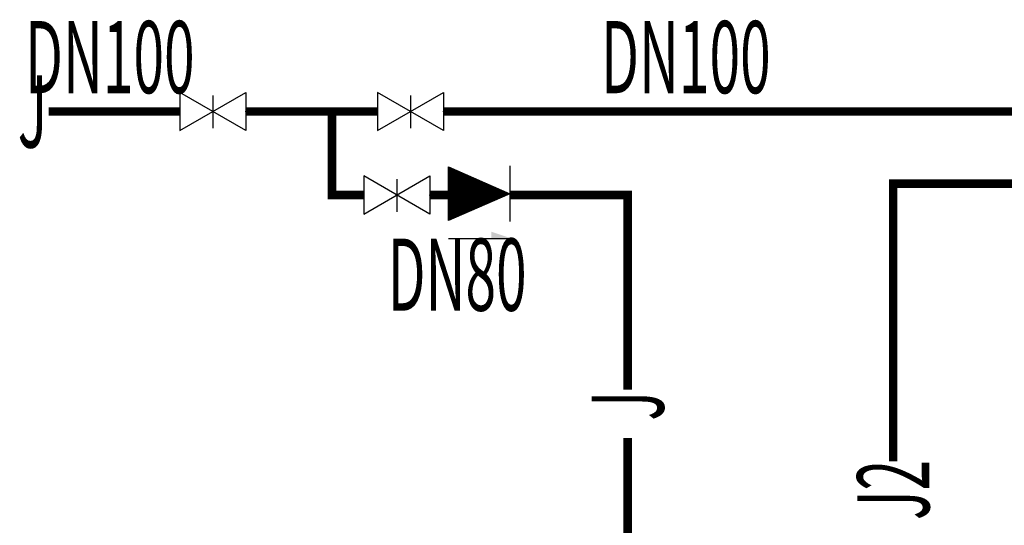
# Model space of a CAD drawing. Extents: x 1157948 to 2029125, y -1091704 to -313610.
# Drawn here: x 1288937 to 1293031, y -757791 to -755690 of the extents above; entities that cross this region are included whole.
import ezdxf

# ---------------------------------------------------------------- set-up
doc = ezdxf.new("R2010")
doc.units = 0
doc.header["$LTSCALE"] = 1000
for name, color, linetype in [('PIPE-给水', 3, 'Continuous'), ('PIPE-给水中', 130, 'Continuous'), ('TEXT_给水', 7, 'Continuous'), ('VALVE_给水', 7, 'Continuous')]:
    doc.layers.add(name, color=color, linetype=linetype)
doc.styles.add('_TWT_PIPETEXT', font='ROMANS1', dxfattribs={"width": 0.7, "height": 3, "bigfont": 'HZTXT0'})

# ---------------------------------------------------------------- blocks, each defined once
blk = doc.blocks.new('$VALVE$00000296')
for points in [[(-125, 72.2), (-125, -72.2), (125, 72.2), (125, -72.2), (-125, 72.2)], [(0, 60.2), (0, -63.6)]]:
    blk.add_lwpolyline(points)
for p in [(-125, 0), (125, 0)]:
    blk.add_point(p)
blk = doc.blocks.new('$VALVE$00000656')
for p, q in [((-113.1, 110.2), (-113.1, -100.1)), ((118.1, -163.8), (-118.9, -163.8))]:
    blk.add_line(p, q)
blk.add_lwpolyline([(118.9, 5.1, 203, 0, 0), (-113.1, 5.1, 0, 0, 0)], format="xyseb")
blk.add_lwpolyline([(118.7, 106.5), (-113.1, 5.1), (118.7, -96.6)], close=True)
for p in [(-113.1, 5.1), (118.7, 5.1)]:
    blk.add_point(p)
blk.add_solid([(-43.9, -163.8), (-43.9, -138.8), (-118.9, -163.8)])

msp = doc.modelspace()

# ---------------------------------------------------------------- hatches: boundary and pattern name
at = {"layer": 'PIPE-给水', "linetype": 'Continuous'}
for points in [[(1290236, -756418.7), (1290218.5, -756418.7), (1290218.5, -756436.2)], [(1290236, -756418.7), (1290236, -756436.2), (1290218.5, -756436.2)], [(1291465.4, -756418.7), (1291482.9, -756418.7), (1291482.9, -756401.2)], [(1291465.4, -756418.7), (1291465.4, -756401.2), (1291482.9, -756401.2)]]:
    msp.add_hatch(color=256, dxfattribs=at).paths.add_polyline_path(points)
at = {"layer": 'PIPE-给水中', "linetype": 'Continuous'}
for points in [[(1292569.6, -756371.6), (1292552.1, -756371.6), (1292552.1, -756354.1)], [(1292569.6, -756371.6), (1292569.6, -756354.1), (1292552.1, -756354.1)]]:
    msp.add_hatch(color=256, dxfattribs=at).paths.add_polyline_path(points)

# ---------------------------------------------------------------- linework, layer by layer
at = {"layer": 'PIPE-给水', "linetype": 'Continuous', "const_width": 35}
for points in [[(1289057.9, -756071.6), (1289603.1, -756071.6)], [(1289878.1, -756071.6), (1290236, -756071.6)], [(1290236, -756071.6), (1290424.8, -756071.6)], [(1290236, -756071.6), (1290236, -756418.7)], [(1290699.8, -756071.6), (1296188.5, -756071.6)], [(1290236, -756418.7), (1290367.7, -756418.7)], [(1290642.7, -756418.7), (1290723.3, -756418.7)], [(1290978.2, -756418.7), (1291465.4, -756418.7)], [(1291465.4, -757227.3), (1291465.4, -756418.7)], [(1291465.4, -758905.4), (1291465.4, -757428.1)]]:
    msp.add_lwpolyline(points, dxfattribs=at)
at = {"layer": 'PIPE-给水中', "linetype": 'Continuous', "const_width": 35}
for points in [[(1292569.6, -757525.5), (1292569.6, -756371.6)], [(1292569.6, -756371.6), (1293094.5, -756371.6)]]:
    msp.add_lwpolyline(points, dxfattribs=at)

# ---------------------------------------------------------------- block references
at = {"layer": 'VALVE_给水', "yscale": 1.1, "zscale": 1.1}
for name, p, xscale in [('$VALVE$00000296', (1289740.6, -756071.6), 1.1), ('$VALVE$00000296', (1290562.3, -756071.6), 1.1), ('$VALVE$00000656', (1290850.7, -756418.7), -1.1), ('$VALVE$00000296', (1290505.2, -756418.7), 1.1)]:
    msp.add_blockref(name, p, dxfattribs=dict(at, xscale=xscale))

# ---------------------------------------------------------------- texts
at = {"layer": 'TEXT_给水', "style": '_TWT_PIPETEXT', "width": 0.56}
for s, p in [('DN100', (1288959.8, -755995.7)), ('DN100', (1291355, -755995.7)), ('J', (1288929.5, -756221.6)), ('DN80', (1290467.4, -756899.4))]:
    msp.add_text(s, height=300, dxfattribs=at).set_placement(p)
for s, p in [('J', (1291615.4, -757355.7)), ('J2', (1292719.6, -757768.7))]:
    msp.add_text(s, height=300, rotation=90, dxfattribs=at).set_placement(p)

doc.saveas('drawing.dxf')
